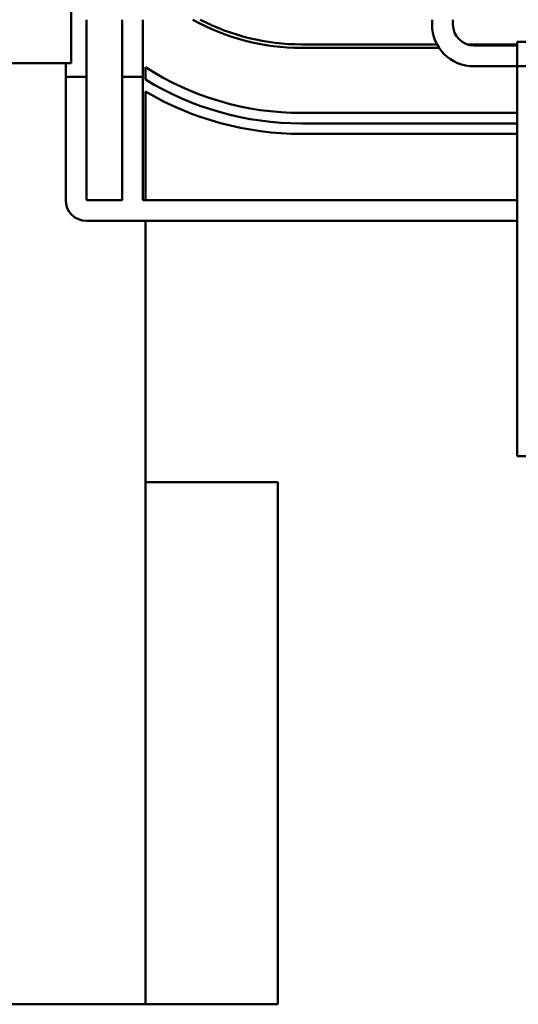
# Model space of a CAD drawing. Units: inches. Extents: x 2 to 86, y 1 to 67.
# Drawn here: x 16.6 to 18, y 48.7 to 51.5 of the extents above; entities that cross this region are included whole.
import ezdxf

# ---------------------------------------------------------------- set-up
doc = ezdxf.new("R2010")
doc.units = ezdxf.units.IN
doc.header["$LTSCALE"] = 4
doc.header["$MEASUREMENT"] = 0
doc.layers.add('Dimension (ANSI)', color=7, linetype='Continuous', lineweight=25)
doc.layers.add('Visible (ANSI)', color=7, linetype='Continuous', lineweight=50)
doc.styles.add('Note Text (ANSI)', font='tahoma.ttf')
doc.dimstyles.new('Default (ANSI)', dxfattribs={"dimscale": 4, "dimtxt": 0.12, "dimasz": 0.098425, "dimexe": 0.125, "dimexo": 0.0625, "dimgap": 0.031496, "dimtad": 0, "dimtih": 1, "dimtoh": 1, "dimrnd": 1e-08, "dimzin": 0, "dimdsep": 46, "dimtxsty": 'Note Text (ANSI)', "dimcen": 0.09, "dimdle": 0.393701, "dimclrd": 256, "dimclre": 256, "dimclrt": 256, "dimadec": 0, "dimazin": 1, "dimtfac": 1, "dimtofl": 0, "dimtmove": 0, "dimatfit": 3, "dimfxl": 1, "dimtolj": 1, "dimtzin": 4, "dimlwd": -1, "dimlwe": -1, "dimarcsym": 0})

# ---------------------------------------------------------------- blocks, each defined once
blk = doc.blocks.new('*D36')
at = {"layer": 'Defpoints', "color": 0, "transparency": 16777216}
for p in [(28.1747, 64.9539), (9.4167, 50.1508), (28.1747, 50.1508)]:
    blk.add_point(p, dxfattribs=at)
at = {"layer": 'Dimension (ANSI)', "transparency": 16777216}
for p, q in [((9.4167, 50.4008), (9.4167, 65.4539)), ((28.1747, 50.4008), (28.1747, 65.4539)), ((9.8104, 64.9539), (17.8962, 64.9539)), ((27.781, 64.9539), (19.6952, 64.9539))]:
    blk.add_line(p, q, dxfattribs=at)
for points in [[(9.8104, 65.0195), (9.8104, 64.8883), (9.4167, 64.9539)], [(27.781, 65.0195), (27.781, 64.8883), (28.1747, 64.9539)]]:
    blk.add_solid(points, dxfattribs=at)
at = {"layer": 'Dimension (ANSI)', "transparency": 16777216, "insert": (18.0222, 65.2049), "char_height": 0.48, "attachment_point": 1, "style": 'Note Text (ANSI)'}
blk.add_mtext('\\A1;18.76', dxfattribs=at)

msp = doc.modelspace()

# ---------------------------------------------------------------- linework, layer by layer
at = {"layer": 'Visible (ANSI)'}
for p, q in [((16.7037, 51.3538), (16.7037, 61.4238)), ((16.7477, 51.4788), (16.7477, 51.315)), ((16.8496, 51.4788), (16.8496, 51.315)), ((16.9096, 51.4788), (16.9096, 51.315)), ((17.7398, 51.4788), (17.7398, 51.4648)), ((17.7998, 51.4648), (17.7998, 51.4788)), ((17.9843, 51.4148), (19.7943, 51.4148)), ((17.9843, 51.3448), (17.9843, 51.4148)), ((17.7542, 51.4078), (17.3648, 51.4078)), ((17.3648, 51.3978), (17.7603, 51.3978)), ((17.9843, 51.4078), (17.8411, 51.4078)), ((17.9843, 51.4048), (17.8598, 51.4048)), ((16.7037, 51.3538), (14.7037, 51.3538)), ((16.6877, 51.3538), (16.6877, 51.315)), ((16.9167, 51.3071), (16.9167, 51.3425)), ((17.8598, 51.3448), (17.9843, 51.3448)), ((19.7943, 51.3448), (17.9843, 51.3448)), ((17.9843, 51.3448), (17.9843, 50.2248)), ((16.7477, 51.315), (16.6877, 51.315)), ((16.7477, 51.315), (16.6877, 51.315)), ((16.6877, 51.315), (16.6877, 50.9607)), ((16.7477, 51.315), (16.7477, 50.9607)), ((16.9096, 51.315), (16.8496, 51.315)), ((16.9096, 51.315), (16.8496, 51.315)), ((16.8496, 51.315), (16.8496, 50.9607)), ((16.9096, 51.315), (16.9096, 50.9607)), ((16.9167, 51.2721), (16.9167, 50.9607)), ((17.9843, 51.2108), (17.3648, 51.2108)), ((17.3648, 51.1808), (17.9843, 51.1808)), ((17.9843, 51.1508), (17.3648, 51.1508)), ((16.7477, 50.9607), (16.8496, 50.9607)), ((16.9096, 50.9607), (17.9843, 50.9607)), ((16.7477, 50.9007), (16.9096, 50.9007)), ((16.9096, 50.9007), (17.9843, 50.9007)), ((16.9167, 50.9007), (16.9167, 50.1508)), ((17.9843, 50.2248), (18.4533, 50.2248)), ((16.9167, 50.1508), (16.9167, 48.6508)), ((17.2967, 50.1508), (16.9167, 50.1508)), ((17.2967, 50.1508), (17.2967, 48.6508)), ((16.1324, 48.6508), (16.9167, 48.6508)), ((16.9167, 48.6508), (17.2967, 48.6508))]:
    msp.add_line(p, q, dxfattribs=at)
for centre, radius, start in [((17.3648, 52.0388), 0.641, 240.8838), ((17.3648, 52.0388), 0.631, 242.5583), ((17.8598, 51.4648), 0.12, 180), ((17.8598, 51.4648), 0.06, 180), ((17.3648, 52.0388), 0.828, 237.2306), ((17.3648, 52.0388), 0.858, 238.5111), ((17.3648, 52.0388), 0.888, 239.6894), ((16.7477, 50.9607), 0.06, 180)]:
    msp.add_arc(centre, radius, start, 270, dxfattribs=at)

# ---------------------------------------------------------------- dimensions: what is measured, and where the dimension line sits
at = {"layer": 'Dimension (ANSI)'}
dim = msp.add_linear_dim(base=(28.1747, 64.9539), p1=(9.4167, 50.1508), p2=(28.1747, 50.1508), angle=180, dimstyle='Default (ANSI)', override={"dimgap": 0.031496, "dimtih": 0, "dimtoh": 0, "dimdec": 2, "dimtol": 0, "dimlim": 0, "dimtp": 0, "dimtm": 0, "dimtdec": 2, "dimatfit": 1}, dxfattribs=at)
dim.commit()
dim.dimension.update_dxf_attribs({"geometry": '*D36', "text_midpoint": (18.7957, 64.9539), "dimtype": 160})

doc.saveas('drawing.dxf')
